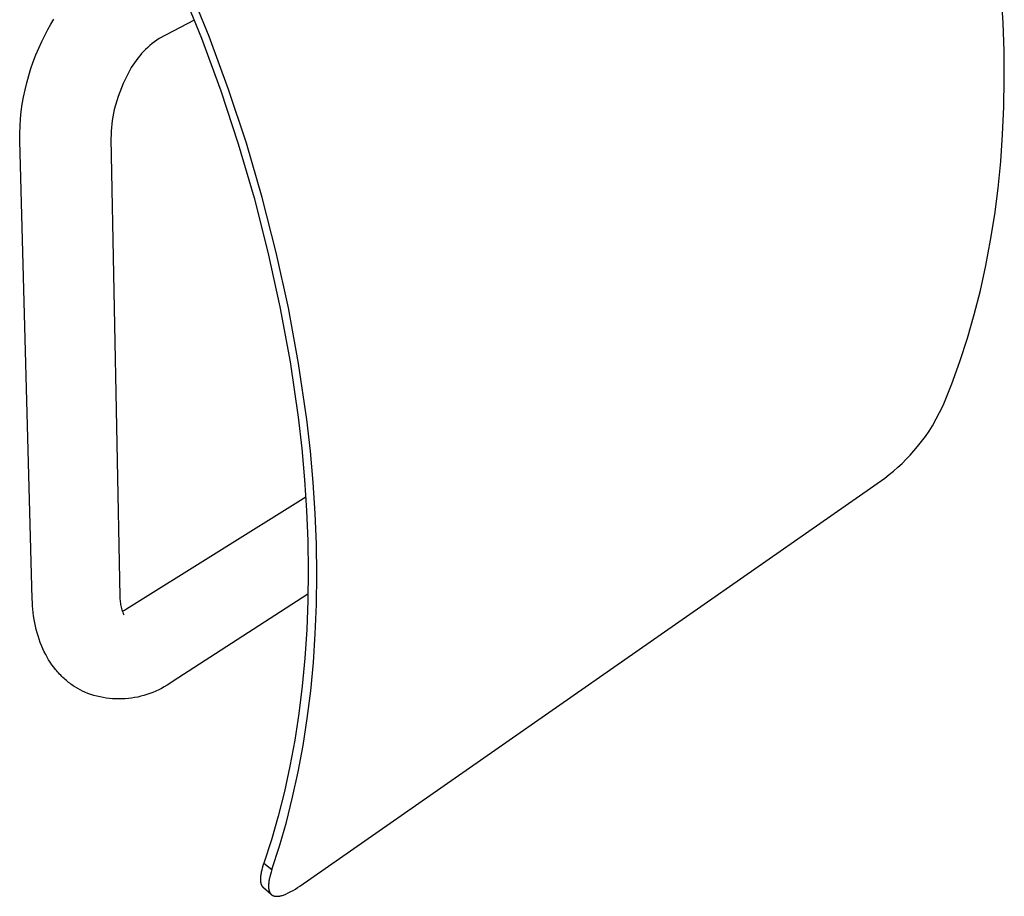
# Model space of a CAD drawing. Units: millimetres. Extents: x -153 to 197, y -158 to 153.
# Drawn here: x -153 to -72, y -158 to -86 of the extents above; entities that cross this region are included whole.
import ezdxf

# ---------------------------------------------------------------- set-up
doc = ezdxf.new("R2010")
doc.units = ezdxf.units.MM
doc.header["$MEASUREMENT"] = 0
doc.layers.add('Default', color=18, linetype='Continuous')

msp = doc.modelspace()

# ---------------------------------------------------------------- linework, layer by layer
at = {"layer": 'Default', "color": 7}
for p, q in [((-139.779, -83.384), (-138.034, -87.667)), ((-137.395, -87.514), (-139.158, -83.187)), ((-71.897, -86.411), (-72.042, -84.067)), ((-150.463, -86.521), (-150.213, -86.098)), ((-150.699, -86.953), (-150.463, -86.521)), ((-138.633, -86.181), (-141.507, -87.695)), ((-71.813, -88.741), (-71.897, -86.411)), ((-151.192, -87.933), (-150.92, -87.392)), ((-150.92, -87.392), (-150.699, -86.953)), ((-141.507, -87.695), (-141.706, -87.829)), ((-138.034, -87.667), (-136.436, -92.007)), ((-135.781, -91.9), (-137.395, -87.514)), ((-151.683, -89.04), (-151.447, -88.483)), ((-151.447, -88.483), (-151.192, -87.933)), ((-142.457, -88.428), (-142.632, -88.593)), ((-142.277, -88.269), (-142.457, -88.428)), ((-142.091, -88.116), (-142.277, -88.269)), ((-141.901, -87.97), (-142.091, -88.116)), ((-141.706, -87.829), (-141.901, -87.97)), ((-151.901, -89.606), (-151.683, -89.04)), ((-143.274, -89.307), (-143.419, -89.499)), ((-143.122, -89.121), (-143.274, -89.307)), ((-142.964, -88.94), (-143.122, -89.121)), ((-142.801, -88.764), (-142.964, -88.94)), ((-142.632, -88.593), (-142.801, -88.764)), ((-71.79, -91.052), (-71.813, -88.741)), ((-152.1, -90.178), (-151.901, -89.606)), ((-143.817, -90.1), (-143.936, -90.308)), ((-143.691, -89.895), (-143.817, -90.1)), ((-143.559, -89.695), (-143.691, -89.895)), ((-143.419, -89.499), (-143.559, -89.695)), ((-152.441, -91.341), (-152.28, -90.757)), ((-152.28, -90.757), (-152.1, -90.178)), ((-144.154, -90.737), (-144.325, -91.074)), ((-144.049, -90.521), (-144.154, -90.737)), ((-143.936, -90.308), (-144.049, -90.521)), ((-152.582, -91.93), (-152.441, -91.341)), ((-144.634, -91.764), (-144.773, -92.116)), ((-144.485, -91.417), (-144.634, -91.764)), ((-144.325, -91.074), (-144.485, -91.417)), ((-71.828, -93.341), (-71.79, -91.052)), ((-152.807, -93.12), (-152.704, -92.523)), ((-152.704, -92.523), (-152.582, -91.93)), ((-144.9, -92.473), (-145.016, -92.833)), ((-144.773, -92.116), (-144.9, -92.473)), ((-136.436, -92.007), (-134.987, -96.399)), ((-134.319, -96.338), (-135.781, -91.9)), ((-152.889, -93.72), (-152.807, -93.12)), ((-145.121, -93.196), (-145.214, -93.563)), ((-145.016, -92.833), (-145.121, -93.196)), ((-71.926, -95.605), (-71.828, -93.341)), ((-152.952, -94.323), (-152.889, -93.72)), ((-145.338, -94.154), (-145.387, -94.452)), ((-145.281, -93.857), (-145.338, -94.154)), ((-145.214, -93.563), (-145.281, -93.857)), ((-153.018, -95.533), (-152.995, -94.927)), ((-152.995, -94.927), (-152.952, -94.323)), ((-145.426, -94.751), (-145.456, -95.052)), ((-145.387, -94.452), (-145.426, -94.751)), ((-153.021, -96.139), (-153.018, -95.533)), ((-145.488, -95.655), (-145.491, -95.957)), ((-145.477, -95.353), (-145.488, -95.655)), ((-145.456, -95.052), (-145.477, -95.353)), ((-72.085, -97.841), (-71.926, -95.605)), ((-151.986, -133.956), (-153.021, -96.139)), ((-145.491, -95.957), (-144.748, -133.756)), ((-134.987, -96.399), (-133.689, -100.838)), ((-133.009, -100.823), (-134.319, -96.338)), ((-72.305, -100.045), (-72.085, -97.841)), ((-72.583, -102.214), (-72.305, -100.045)), ((-133.689, -100.838), (-132.544, -105.318)), ((-131.853, -105.351), (-133.009, -100.823)), ((-72.921, -104.345), (-72.583, -102.214)), ((-73.316, -106.435), (-72.921, -104.345)), ((-132.544, -105.318), (-131.552, -109.836)), ((-130.853, -109.915), (-131.853, -105.351)), ((-73.767, -108.483), (-73.316, -106.435)), ((-74.274, -110.485), (-73.767, -108.483)), ((-131.552, -109.836), (-130.716, -114.384)), ((-130.01, -114.511), (-130.853, -109.915)), ((-74.834, -112.438), (-74.274, -110.485)), ((-75.447, -114.342), (-74.834, -112.438)), ((-130.716, -114.384), (-130.035, -118.958)), ((-129.325, -119.134), (-130.01, -114.511)), ((-76.11, -116.193), (-75.447, -114.342)), ((-76.822, -117.99), (-76.11, -116.193)), ((-77.707, -119.66), (-76.822, -117.99)), ((-130.035, -118.958), (-129.745, -121.546)), ((-129.033, -121.747), (-129.325, -119.134)), ((-78.302, -120.534), (-77.998, -120.102)), ((-77.998, -120.102), (-77.707, -119.66)), ((-78.951, -121.37), (-78.62, -120.957)), ((-78.62, -120.957), (-78.302, -120.534)), ((-129.745, -121.546), (-129.518, -124.111)), ((-128.805, -124.339), (-129.033, -121.747)), ((-79.565, -122.085), (-79.252, -121.733)), ((-79.252, -121.733), (-78.951, -121.37)), ((-80.223, -122.761), (-79.889, -122.428)), ((-79.889, -122.428), (-79.565, -122.085)), ((-81.287, -123.693), (-80.923, -123.394)), ((-80.923, -123.394), (-80.568, -123.083)), ((-80.568, -123.083), (-80.223, -122.761)), ((-129.908, -157.654), (-81.66, -123.982)), ((-129.518, -124.111), (-129.355, -126.651)), ((-81.66, -123.982), (-81.287, -123.693)), ((-128.642, -126.904), (-128.805, -124.339)), ((-144.207, -134.777), (-129.42, -125.514)), ((-129.355, -126.651), (-129.255, -129.161)), ((-128.543, -129.439), (-128.642, -126.904)), ((-129.255, -129.161), (-129.219, -131.637)), ((-128.509, -131.94), (-128.543, -129.439)), ((-129.219, -131.637), (-129.248, -134.077)), ((-128.54, -134.404), (-128.509, -131.94)), ((-151.976, -134.238), (-151.986, -133.956)), ((-144.748, -133.756), (-144.749, -133.866)), ((-144.749, -133.866), (-144.746, -133.976)), ((-144.746, -133.976), (-144.74, -134.085)), ((-129.236, -133.57), (-140.431, -140.788)), ((-151.959, -134.519), (-151.976, -134.238)), ((-151.936, -134.799), (-151.959, -134.519)), ((-151.907, -135.079), (-151.936, -134.799)), ((-144.74, -134.085), (-144.73, -134.195)), ((-144.73, -134.195), (-144.717, -134.304)), ((-144.717, -134.304), (-144.7, -134.413)), ((-144.7, -134.413), (-144.679, -134.521)), ((-144.679, -134.521), (-144.655, -134.628)), ((-144.655, -134.628), (-144.628, -134.735)), ((-144.628, -134.735), (-144.596, -134.841)), ((-144.596, -134.841), (-144.562, -134.945)), ((-144.384, -134.88), (-144.295, -134.83)), ((-144.295, -134.83), (-144.207, -134.777)), ((-129.248, -134.077), (-129.339, -136.476)), ((-128.634, -136.826), (-128.54, -134.404)), ((-151.871, -135.358), (-151.907, -135.079)), ((-151.828, -135.637), (-151.871, -135.358)), ((-151.778, -135.914), (-151.828, -135.637)), ((-144.568, -134.97), (-144.475, -134.927)), ((-144.562, -134.945), (-144.524, -135.048)), ((-144.524, -135.048), (-144.483, -135.15)), ((-144.483, -135.15), (-144.438, -135.251)), ((-144.475, -134.927), (-144.384, -134.88)), ((-151.722, -136.189), (-151.778, -135.914)), ((-151.658, -136.463), (-151.722, -136.189)), ((-151.586, -136.736), (-151.658, -136.463)), ((-151.507, -137.006), (-151.586, -136.736)), ((-151.42, -137.273), (-151.507, -137.006)), ((-151.325, -137.538), (-151.42, -137.273)), ((-129.339, -136.476), (-129.494, -138.831)), ((-128.792, -139.205), (-128.634, -136.826)), ((-151.222, -137.8), (-151.325, -137.538)), ((-151.111, -138.058), (-151.222, -137.8)), ((-150.991, -138.313), (-151.111, -138.058)), ((-150.878, -138.534), (-150.991, -138.313)), ((-150.759, -138.751), (-150.878, -138.534)), ((-150.633, -138.964), (-150.759, -138.751)), ((-129.494, -138.831), (-129.71, -141.139)), ((-150.5, -139.174), (-150.633, -138.964)), ((-150.361, -139.379), (-150.5, -139.174)), ((-150.215, -139.579), (-150.361, -139.379)), ((-150.062, -139.774), (-150.215, -139.579)), ((-129.013, -141.535), (-128.792, -139.205)), ((-149.983, -139.869), (-150.062, -139.774)), ((-149.902, -139.964), (-149.983, -139.869)), ((-149.816, -140.061), (-149.902, -139.964)), ((-149.728, -140.156), (-149.816, -140.061)), ((-149.639, -140.25), (-149.728, -140.156)), ((-149.547, -140.342), (-149.639, -140.25)), ((-149.454, -140.432), (-149.547, -140.342)), ((-149.359, -140.521), (-149.454, -140.432)), ((-149.263, -140.607), (-149.359, -140.521)), ((-149.165, -140.692), (-149.263, -140.607)), ((-148.986, -140.838), (-149.165, -140.692)), ((-148.895, -140.909), (-148.986, -140.838)), ((-148.803, -140.978), (-148.895, -140.909)), ((-148.709, -141.045), (-148.803, -140.978)), ((-148.615, -141.111), (-148.709, -141.045)), ((-148.519, -141.175), (-148.615, -141.111)), ((-148.422, -141.237), (-148.519, -141.175)), ((-148.233, -141.352), (-148.422, -141.237)), ((-141.319, -141.34), (-141.552, -141.458)), ((-141.09, -141.213), (-141.319, -141.34)), ((-140.865, -141.079), (-141.09, -141.213)), ((-140.646, -140.937), (-140.865, -141.079)), ((-140.431, -140.788), (-140.646, -140.937)), ((-129.71, -141.139), (-129.988, -143.397)), ((-148.04, -141.46), (-148.233, -141.352)), ((-147.843, -141.561), (-148.04, -141.46)), ((-147.643, -141.656), (-147.843, -141.561)), ((-147.4, -141.75), (-147.643, -141.656)), ((-147.152, -141.836), (-147.4, -141.75)), ((-146.903, -141.913), (-147.152, -141.836)), ((-146.65, -141.981), (-146.903, -141.913)), ((-146.395, -142.04), (-146.65, -141.981)), ((-146.139, -142.091), (-146.395, -142.04)), ((-145.881, -142.132), (-146.139, -142.091)), ((-145.621, -142.165), (-145.881, -142.132)), ((-143.795, -142.137), (-144.055, -142.168)), ((-143.537, -142.097), (-143.795, -142.137)), ((-143.28, -142.048), (-143.537, -142.097)), ((-143.025, -141.989), (-143.28, -142.048)), ((-142.773, -141.922), (-143.025, -141.989)), ((-142.522, -141.847), (-142.773, -141.922)), ((-142.275, -141.762), (-142.522, -141.847)), ((-142.03, -141.669), (-142.275, -141.762)), ((-141.789, -141.567), (-142.03, -141.669)), ((-141.552, -141.458), (-141.789, -141.567)), ((-129.296, -143.815), (-129.013, -141.535)), ((-145.361, -142.188), (-145.621, -142.165)), ((-145.1, -142.202), (-145.361, -142.188)), ((-144.838, -142.208), (-145.1, -142.202)), ((-144.577, -142.204), (-144.838, -142.208)), ((-144.316, -142.191), (-144.577, -142.204)), ((-144.055, -142.168), (-144.316, -142.191)), ((-129.988, -143.397), (-130.326, -145.602)), ((-129.639, -146.041), (-129.296, -143.815)), ((-130.326, -145.602), (-130.723, -147.752)), ((-130.042, -148.21), (-129.639, -146.041)), ((-130.723, -147.752), (-131.177, -149.844)), ((-130.503, -150.322), (-130.042, -148.21)), ((-131.177, -149.844), (-131.688, -151.875)), ((-131.021, -152.372), (-130.503, -150.322)), ((-131.688, -151.875), (-132.253, -153.845)), ((-131.594, -154.359), (-131.021, -152.372)), ((-132.253, -153.845), (-132.87, -155.75)), ((-132.219, -156.282), (-131.594, -154.359)), ((-132.982, -156.138), (-132.93, -155.949)), ((-132.93, -155.949), (-132.87, -155.75)), ((-132.87, -155.75), (-132.219, -156.282)), ((-133.115, -156.798), (-133.105, -156.724)), ((-133.105, -156.724), (-133.093, -156.647)), ((-133.093, -156.647), (-133.08, -156.568)), ((-133.08, -156.568), (-133.064, -156.487)), ((-133.064, -156.487), (-133.027, -156.317)), ((-133.027, -156.317), (-132.982, -156.138)), ((-132.343, -156.707), (-132.39, -156.902)), ((-132.286, -156.5), (-132.343, -156.707)), ((-132.219, -156.282), (-132.286, -156.5)), ((-133.135, -157.07), (-133.133, -157.006)), ((-133.135, -157.133), (-133.135, -157.07)), ((-133.134, -157.193), (-133.135, -157.133)), ((-133.132, -157.222), (-133.134, -157.193)), ((-133.133, -157.006), (-133.129, -156.939)), ((-133.13, -157.25), (-133.132, -157.222)), ((-133.127, -157.278), (-133.13, -157.25)), ((-133.129, -156.939), (-133.123, -156.869)), ((-133.124, -157.306), (-133.127, -157.278)), ((-133.121, -157.332), (-133.124, -157.306)), ((-133.123, -156.869), (-133.115, -156.798)), ((-133.116, -157.359), (-133.121, -157.332)), ((-133.112, -157.384), (-133.116, -157.359)), ((-133.107, -157.409), (-133.112, -157.384)), ((-133.101, -157.434), (-133.107, -157.409)), ((-133.095, -157.457), (-133.101, -157.434)), ((-133.089, -157.481), (-133.095, -157.457)), ((-133.082, -157.503), (-133.089, -157.481)), ((-133.074, -157.526), (-133.082, -157.503)), ((-133.066, -157.547), (-133.074, -157.526)), ((-133.058, -157.568), (-133.066, -157.547)), ((-133.049, -157.588), (-133.058, -157.568)), ((-133.039, -157.608), (-133.049, -157.588)), ((-132.49, -157.569), (-132.492, -157.639)), ((-132.486, -157.495), (-132.49, -157.569)), ((-132.479, -157.419), (-132.486, -157.495)), ((-132.47, -157.34), (-132.479, -157.419)), ((-132.459, -157.258), (-132.47, -157.34)), ((-132.445, -157.174), (-132.459, -157.258)), ((-132.429, -157.086), (-132.445, -157.174)), ((-132.411, -156.996), (-132.429, -157.086)), ((-132.39, -156.902), (-132.411, -156.996)), ((-133.029, -157.628), (-133.039, -157.608)), ((-133.019, -157.646), (-133.029, -157.628)), ((-133.008, -157.664), (-133.019, -157.646)), ((-132.996, -157.682), (-133.008, -157.664)), ((-132.99, -157.69), (-132.996, -157.682)), ((-132.984, -157.699), (-132.99, -157.69)), ((-132.978, -157.707), (-132.984, -157.699)), ((-132.972, -157.715), (-132.978, -157.707)), ((-132.965, -157.723), (-132.972, -157.715)), ((-132.959, -157.731), (-132.965, -157.723)), ((-132.952, -157.739), (-132.959, -157.731)), ((-132.945, -157.746), (-132.952, -157.739)), ((-132.938, -157.754), (-132.945, -157.746)), ((-132.931, -157.761), (-132.938, -157.754)), ((-132.924, -157.768), (-132.931, -157.761)), ((-132.917, -157.775), (-132.924, -157.768)), ((-132.909, -157.782), (-132.917, -157.775)), ((-132.902, -157.789), (-132.909, -157.782)), ((-132.275, -158.334), (-132.902, -157.789)), ((-132.492, -157.639), (-132.492, -157.707)), ((-132.492, -157.707), (-132.491, -157.74)), ((-132.491, -157.74), (-132.49, -157.772)), ((-132.49, -157.772), (-132.487, -157.803)), ((-132.487, -157.803), (-132.485, -157.834)), ((-132.485, -157.834), (-132.481, -157.864)), ((-132.481, -157.864), (-132.477, -157.893)), ((-132.477, -157.893), (-132.473, -157.922)), ((-132.473, -157.922), (-132.468, -157.95)), ((-132.468, -157.95), (-132.462, -157.977)), ((-132.462, -157.977), (-132.456, -158.003)), ((-132.456, -158.003), (-132.449, -158.029)), ((-132.449, -158.029), (-132.442, -158.054)), ((-132.442, -158.054), (-132.434, -158.079)), ((-132.434, -158.079), (-132.425, -158.102)), ((-132.425, -158.102), (-132.416, -158.125)), ((-132.416, -158.125), (-132.406, -158.148)), ((-132.406, -158.148), (-132.395, -158.169)), ((-132.395, -158.169), (-132.39, -158.18)), ((-132.39, -158.18), (-132.384, -158.19)), ((-132.384, -158.19), (-132.379, -158.201)), ((-132.379, -158.201), (-132.373, -158.211)), ((-132.373, -158.211), (-132.367, -158.221)), ((-132.367, -158.221), (-132.361, -158.23)), ((-132.361, -158.23), (-132.354, -158.24)), ((-132.354, -158.24), (-132.348, -158.249)), ((-132.348, -158.249), (-132.341, -158.258)), ((-132.341, -158.258), (-132.335, -158.267)), ((-132.335, -158.267), (-132.328, -158.276)), ((-132.328, -158.276), (-132.321, -158.285)), ((-132.321, -158.285), (-132.313, -158.294)), ((-132.313, -158.294), (-132.306, -158.302)), ((-132.306, -158.302), (-132.298, -158.31)), ((-132.298, -158.31), (-132.291, -158.318)), ((-132.291, -158.318), (-132.283, -158.326)), ((-132.283, -158.326), (-132.275, -158.334)), ((-132.275, -158.334), (-132.267, -158.341)), ((-132.267, -158.341), (-132.259, -158.348)), ((-132.259, -158.348), (-132.25, -158.356)), ((-132.25, -158.356), (-132.242, -158.363)), ((-132.242, -158.363), (-132.233, -158.369)), ((-132.233, -158.369), (-132.224, -158.376)), ((-132.224, -158.376), (-132.215, -158.383)), ((-132.215, -158.383), (-132.206, -158.389)), ((-132.206, -158.389), (-132.197, -158.395)), ((-132.197, -158.395), (-132.187, -158.401)), ((-132.187, -158.401), (-132.178, -158.407)), ((-131.336, -158.416), (-131.264, -158.393)), ((-131.264, -158.393), (-131.061, -158.306)), ((-131.061, -158.306), (-130.86, -158.213)), ((-130.86, -158.213), (-130.663, -158.113)), ((-130.663, -158.113), (-130.469, -158.007)), ((-130.469, -158.007), (-130.279, -157.895)), ((-130.279, -157.895), (-130.092, -157.777)), ((-130.092, -157.777), (-129.908, -157.654)), ((-132.178, -158.407), (-132.168, -158.412)), ((-132.168, -158.412), (-132.158, -158.418)), ((-132.158, -158.418), (-132.148, -158.423)), ((-132.148, -158.423), (-132.138, -158.428)), ((-132.138, -158.428), (-132.127, -158.433)), ((-132.127, -158.433), (-132.117, -158.438)), ((-132.117, -158.438), (-132.106, -158.443)), ((-132.106, -158.443), (-132.095, -158.447)), ((-132.095, -158.447), (-132.085, -158.451)), ((-132.085, -158.451), (-132.073, -158.455)), ((-132.073, -158.455), (-132.062, -158.459)), ((-132.062, -158.459), (-132.051, -158.463)), ((-132.051, -158.463), (-132.04, -158.466)), ((-132.04, -158.466), (-132.028, -158.469)), ((-132.028, -158.469), (-132.016, -158.473)), ((-132.016, -158.473), (-131.993, -158.478)), ((-131.993, -158.478), (-131.968, -158.483)), ((-131.968, -158.483), (-131.943, -158.487)), ((-131.943, -158.487), (-131.918, -158.491)), ((-131.918, -158.491), (-131.892, -158.493)), ((-131.892, -158.493), (-131.866, -158.495)), ((-131.866, -158.495), (-131.839, -158.497)), ((-131.839, -158.497), (-131.812, -158.497)), ((-131.812, -158.497), (-131.784, -158.497)), ((-131.784, -158.497), (-131.755, -158.496)), ((-131.755, -158.496), (-131.726, -158.494)), ((-131.726, -158.494), (-131.696, -158.492)), ((-131.696, -158.492), (-131.666, -158.488)), ((-131.666, -158.488), (-131.636, -158.484)), ((-131.636, -158.484), (-131.605, -158.48)), ((-131.605, -158.48), (-131.573, -158.474)), ((-131.573, -158.474), (-131.541, -158.468)), ((-131.541, -158.468), (-131.508, -158.461)), ((-131.508, -158.461), (-131.475, -158.454)), ((-131.475, -158.454), (-131.407, -158.437)), ((-131.407, -158.437), (-131.336, -158.416))]:
    msp.add_line(p, q, dxfattribs=at)

doc.saveas('drawing.dxf')
